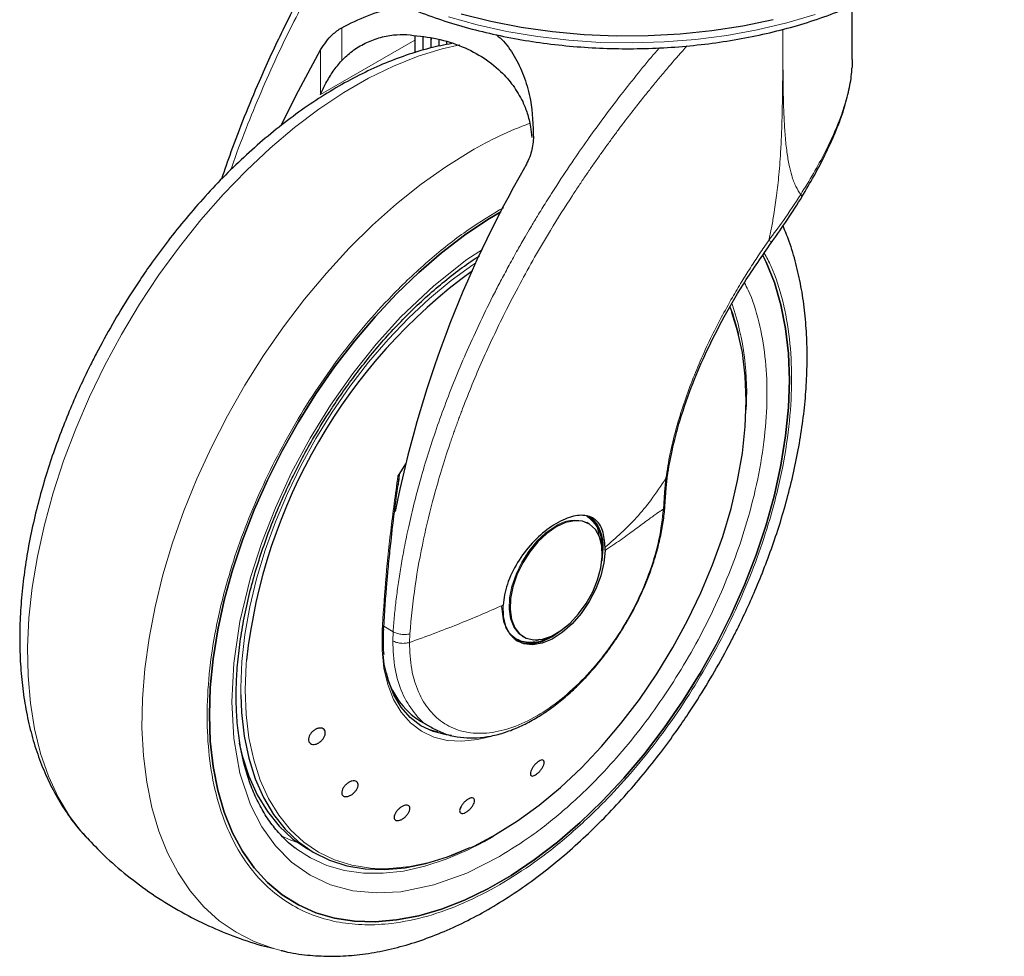
# Model space of a CAD drawing. Units: millimetres. Extents: x 0 to 210, y 0 to 297.
# Drawn here: x 185 to 194, y 102 to 110 of the extents above; entities that cross this region are included whole.
import ezdxf

# ---------------------------------------------------------------- set-up
doc = ezdxf.new("R2010")
doc.units = ezdxf.units.MM

msp = doc.modelspace()

# ---------------------------------------------------------------- linework, layer by layer
at = {"color": 7, "linetype": 'Continuous', "lineweight": 25}
for p, q in [((192.43645, 109.89046), (192.43645, 110.36372)), ((188.59604, 110.06154), (188.59604, 109.95118)), ((188.66812, 109.97285), (188.66901, 110.09116)), ((188.73978, 109.99319), (188.74112, 110.08186)), ((188.74059, 110.04677), (188.74223, 110.08171)), ((188.80808, 110.06574), (188.80808, 110.00794)), ((188.87727, 110.02288), (188.87751, 110.04555)), ((188.51514, 106.34164), (188.44758, 106.23543)), ((188.4497, 106.15918), (188.46155, 106.24685)), ((190.80253, 106.12792), (190.81483, 106.24541)), ((190.79157, 105.97016), (190.80264, 106.1297)), ((190.11531, 105.82191), (190.1069, 105.8265)), ((190.12382, 105.817), (190.11531, 105.82191)), ((190.26631, 105.58064), (190.26654, 105.60982)), ((189.46822, 104.80987), (189.48237, 104.8017)), ((189.48048, 104.7969), (189.52452, 104.78147)), ((189.54203, 104.82884), (189.55054, 104.82393)), ((188.64657, 104.08334), (188.7548, 104.02087)), ((189.24441, 103.94695), (189.21092, 103.93763)), ((189.00064, 103.33229), (188.99236, 103.30703)), ((185.71322, 103.06253), (185.71917, 103.05613)), ((189.25054, 103.05392), (189.28414, 103.07255)), ((187.65402, 102.96281), (187.71686, 102.92654))]:
    msp.add_line(p, q, dxfattribs=at)
at = {"color": 8, "linetype": 'Continuous', "lineweight": 18}
for p, q in [((187.95433, 110.17074), (187.95433, 109.88159)), ((187.76849, 109.5838), (188.59604, 110.06154)), ((188.87518, 110.04623), (188.875, 110.02239)), ((187.76849, 109.97548), (187.76849, 109.5838)), ((189.33841, 108.57075), (189.37669, 108.59015)), ((190.79989, 106.21619), (190.78776, 106.09455)), ((190.78776, 106.09456), (190.7786, 105.94602)), ((188.4055, 104.86924), (188.32427, 104.91613)), ((188.4055, 104.86924), (188.40235, 104.78883)), ((188.54861, 104.77443), (188.55183, 104.84883)), ((189.39026, 103.13834), (189.25901, 103.0577))]:
    msp.add_line(p, q, dxfattribs=at)
at = {"color": 8, "linetype": 'Continuous', "lineweight": 18, "flags": 128}
for points in [[(188.89082, 110.26606), (189.14277, 110.19575), (189.40403, 110.13786), (189.67276, 110.09279), (189.94708, 110.06086), (190.22507, 110.04229), (190.50477, 110.03721), (190.78423, 110.04567), (191.06148, 110.06759), (191.33459, 110.10283), (191.60162, 110.15114), (191.86072, 110.21218), (192.11006, 110.28553)], [(188.99236, 110.02185), (188.83747, 109.98639), (188.62466, 109.92033), (188.40874, 109.83372), (188.19095, 109.72707), (187.97254, 109.60098), (187.75475, 109.45618), (187.53883, 109.29349), (187.32603, 109.11386), (187.11755, 108.91829), (186.91459, 108.70793), (186.71832, 108.48396), (186.52986, 108.24768), (186.35029, 108.00044), (186.18064, 107.74365), (186.02187, 107.47879), (185.87491, 107.20737), (185.74058, 106.93094), (185.61967, 106.6511), (185.51285, 106.36943), (185.42076, 106.08757), (185.3439, 105.80711), (185.28273, 105.52967), (185.23758, 105.25684), (185.20873, 104.99018), (185.19634, 104.73121), (185.20047, 104.48143), (185.22111, 104.24225), (185.25813, 104.01506), (185.31133, 103.80114), (185.38039, 103.60174), (185.46493, 103.41798), (185.56446, 103.25092), (185.6784, 103.10153), (185.71322, 103.06253)], [(187.42321, 102.07022), (187.35513, 102.0881), (187.18547, 102.14901), (187.02671, 102.23057), (186.87974, 102.33231), (186.74542, 102.45364), (186.6245, 102.59388), (186.51769, 102.75222), (186.42559, 102.92775), (186.34874, 103.11947), (186.28756, 103.32628), (186.24242, 103.54699), (186.21357, 103.78035), (186.20118, 104.025), (186.20531, 104.27956), (186.22595, 104.54256), (186.26297, 104.81251), (186.31616, 105.08784), (186.38523, 105.36698), (186.46977, 105.64835), (186.56929, 105.93031), (186.68324, 106.21127), (186.81095, 106.4896), (186.9517, 106.76372), (187.10467, 107.03206), (187.269, 107.29307), (187.44373, 107.54526), (187.62788, 107.7872), (187.82039, 108.01749), (188.02014, 108.23481), (188.22601, 108.43792), (188.4368, 108.62565), (188.65131, 108.79694), (188.86832, 108.95079), (189.08658, 109.08634)], [(189.18938, 108.22457), (189.05265, 108.136), (188.7625, 107.90587), (188.47371, 107.63145), (188.25781, 107.39328), (188.05294, 107.13683), (187.85724, 106.85892), (187.67732, 106.56764), (187.51504, 106.26621), (187.3722, 105.95774), (187.25255, 105.65212), (187.15421, 105.34602), (187.06095, 104.95872), (187.00671, 104.59235), (186.98928, 104.25227), (187.00671, 103.93235), (187.06094, 103.6286), (187.15421, 103.34896), (187.25253, 103.15641), (187.3722, 102.98892), (187.51503, 102.84538), (187.67732, 102.73131), (187.85722, 102.64777), (188.05294, 102.5958), (188.25779, 102.57589), (188.47371, 102.58699), (188.76248, 102.64599), (189.05264, 102.75086), (189.33841, 102.89571), (189.33841, 102.89571)], [(189.13253, 108.10562), (189.10677, 108.08854), (188.91495, 107.95032), (188.72594, 107.79453), (188.54117, 107.62234), (188.36205, 107.43506), (188.18994, 107.23412), (188.02616, 107.02105), (187.87194, 106.79747), (187.72846, 106.56508), (187.59682, 106.32566), (187.47802, 106.08101), (187.37295, 105.83302), (187.28242, 105.58355), (187.20713, 105.33451), (187.14763, 105.08781), (187.10439, 104.8453), (187.07773, 104.60884), (187.06786, 104.38024), (187.06817, 104.31467)], [(191.37951, 107.6697), (191.37235, 107.68864), (191.36229, 107.7141)], [(189.82867, 105.79353), (189.74706, 105.73683), (189.6688, 105.66329), (189.59707, 105.57592), (189.53483, 105.47829), (189.48462, 105.3744), (189.4485, 105.2685), (189.42794, 105.16493), (189.42378, 105.06793), (189.43621, 104.98147), (189.46469, 104.90909), (189.50808, 104.85375), (189.54203, 104.82884)], [(189.21092, 103.93763), (189.14598, 103.92293), (189.00991, 103.90756), (188.88132, 103.91477), (188.76204, 103.94446), (188.65378, 103.9962), (188.55806, 104.06927), (188.47626, 104.16261), (188.40954, 104.27491), (188.35884, 104.40456), (188.32489, 104.54972), (188.30817, 104.70832), (188.30892, 104.87811)], [(188.30892, 104.87811), (188.31427, 104.8805), (188.31846, 104.8835), (188.3213, 104.88696), (188.32265, 104.89073), (188.32275, 104.89242)], [(187.11792, 104.61892), (187.11519, 104.58383), (187.10682, 104.35767), (187.11519, 104.14118), (187.14023, 103.936), (187.18175, 103.74368), (187.23944, 103.56571), (187.31286, 103.40342), (187.40144, 103.25805), (187.50452, 103.13072), (187.62131, 103.02238), (187.75092, 102.93387), (187.89236, 102.86586), (188.04456, 102.81886), (188.20636, 102.79323), (188.37653, 102.78917), (188.55377, 102.80672), (188.73673, 102.84572), (188.92403, 102.9059), (189.11423, 102.98678), (189.30589, 103.08776)], [(187.41805, 103.08085), (187.50857, 103.04045), (187.5657, 103.0199)], [(189.24637, 103.05041), (189.06511, 102.95475), (188.87261, 102.87181), (188.68291, 102.8095), (188.49743, 102.76828), (188.31754, 102.74846), (188.14457, 102.75018), (187.97981, 102.77342), (187.82446, 102.81803), (187.67969, 102.88366), (187.56118, 102.95894)]]:
    msp.add_lwpolyline(points, dxfattribs=at)
at = {"color": 7, "linetype": 'Continuous', "lineweight": 25, "flags": 128}
for points in [[(189.0045, 110.29269), (189.26328, 110.22805), (189.53051, 110.17613), (189.80434, 110.1373), (190.08283, 110.11184), (190.36403, 110.09992), (190.64598, 110.10162), (190.92669, 110.11694), (191.2042, 110.14577), (191.47655, 110.18789), (191.74185, 110.24303)], [(188.59737, 110.10159), (188.59724, 110.09963), (188.59604, 110.06154)], [(187.42298, 109.31433), (187.57376, 109.61656), (187.76849, 109.97548)], [(186.79283, 104.13887), (186.80108, 104.38017), (186.82579, 104.62943), (186.8668, 104.88505), (186.92383, 105.14535), (186.99653, 105.40866), (187.08441, 105.67327), (187.18691, 105.93745), (187.30336, 106.1995), (187.43301, 106.45772), (187.57502, 106.71043), (187.72847, 106.95599), (187.89235, 107.19281), (188.06562, 107.41936), (188.24714, 107.63416), (188.43573, 107.83582), (188.63018, 108.02304), (188.82923, 108.1946), (189.03157, 108.34938), (189.23591, 108.48639), (189.35101, 108.55518)], [(189.35101, 108.55518), (189.23591, 108.48639), (189.03157, 108.34938), (188.82923, 108.1946), (188.63018, 108.02304), (188.43573, 107.83582), (188.24714, 107.63416), (188.06562, 107.41936), (187.89235, 107.19281), (187.72847, 106.95599), (187.57502, 106.71043), (187.43301, 106.45772), (187.30336, 106.1995), (187.18691, 105.93745), (187.08441, 105.67327), (186.99653, 105.40866), (186.92383, 105.14535), (186.8668, 104.88505), (186.82579, 104.62943), (186.80108, 104.38017), (186.79283, 104.13887)], [(191.65107, 108.17187), (191.6803, 108.11255), (191.75299, 107.93317), (191.81003, 107.73871), (191.85103, 107.53044), (191.87574, 107.3097), (191.884, 107.07793), (191.87574, 106.83663), (191.85103, 106.58737), (191.81003, 106.33175), (191.75299, 106.07145), (191.6803, 105.80814), (191.59241, 105.54353), (191.48991, 105.27935), (191.37346, 105.0173), (191.24381, 104.75908), (191.1018, 104.50637), (190.94835, 104.26081), (190.78447, 104.02399), (190.6112, 103.79745), (190.42968, 103.58264), (190.24109, 103.38098), (190.04664, 103.19376), (189.84759, 103.0222), (189.64525, 102.86742), (189.44091, 102.73041), (189.23591, 102.61206), (189.03157, 102.51315), (188.82923, 102.43431), (188.63018, 102.37606), (188.43573, 102.33877), (188.24714, 102.32269), (188.06562, 102.32791), (187.89235, 102.35441), (187.72847, 102.40201), (187.57502, 102.47041), (187.43301, 102.55916), (187.30336, 102.66768), (187.18691, 102.79528), (187.08441, 102.94112), (186.99653, 103.10425), (186.92383, 103.28363), (186.8668, 103.47809), (186.82579, 103.68636), (186.80108, 103.9071), (186.79283, 104.13887)], [(186.79283, 104.13887), (186.80108, 103.9071), (186.82579, 103.68636), (186.8668, 103.47809), (186.92383, 103.28363), (186.99653, 103.10425), (187.08441, 102.94112), (187.18691, 102.79528), (187.30336, 102.66768), (187.43301, 102.55916), (187.57502, 102.47041), (187.72847, 102.40201), (187.89235, 102.35441), (188.06562, 102.32791), (188.24714, 102.32269), (188.43573, 102.33877), (188.63018, 102.37606), (188.82923, 102.43431), (189.03157, 102.51315), (189.23591, 102.61206), (189.44091, 102.73041), (189.64525, 102.86742), (189.84759, 103.0222), (190.04664, 103.19376), (190.24109, 103.38098), (190.42968, 103.58264), (190.6112, 103.79745), (190.78447, 104.02399), (190.94835, 104.26081), (191.1018, 104.50637), (191.24381, 104.75908), (191.37346, 105.0173), (191.48991, 105.27935), (191.59241, 105.54353), (191.6803, 105.80814), (191.75299, 106.07145), (191.81003, 106.33175), (191.85103, 106.58737), (191.87574, 106.83663), (191.884, 107.07793), (191.87574, 107.3097), (191.85103, 107.53044), (191.81003, 107.73871), (191.75299, 107.93317), (191.6803, 108.11255), (191.65109, 108.17183)], [(189.30589, 103.08776), (189.49756, 103.20807), (189.68776, 103.34679), (189.87506, 103.50286), (190.05802, 103.6751), (190.23526, 103.8622), (190.40543, 104.06273), (190.56723, 104.27516), (190.71943, 104.49789), (190.86087, 104.72921), (190.99048, 104.96736), (191.10727, 105.21054), (191.21035, 105.45688), (191.29893, 105.70453), (191.37235, 105.95158), (191.43003, 106.19616), (191.47156, 106.43642), (191.4966, 106.67051), (191.50497, 106.89667), (191.4966, 107.11316), (191.47156, 107.31835), (191.43003, 107.51066), (191.37951, 107.6697)], [(189.83718, 105.78862), (189.75557, 105.73192), (189.6773, 105.65838), (189.60558, 105.57101), (189.54334, 105.47338), (189.49313, 105.36949), (189.45701, 105.26359), (189.43645, 105.16002), (189.43229, 105.06302), (189.44471, 104.97656), (189.4732, 104.90418), (189.51659, 104.84884), (189.57311, 104.81281), (189.64043, 104.79756), (189.71581, 104.80373), (189.79616, 104.83104), (189.87819, 104.8784), (189.95854, 104.94385), (190.03392, 105.02472), (190.10125, 105.1177), (190.15777, 105.21898), (190.20116, 105.32442), (190.22965, 105.42969), (190.24207, 105.53049), (190.23791, 105.6227), (190.21735, 105.70253), (190.18123, 105.76672), (190.13102, 105.81264), (190.06878, 105.83841), (189.99705, 105.84297), (189.91879, 105.82615), (189.83718, 105.78862)], [(190.26631, 105.58064), (190.25593, 105.47267), (190.22831, 105.35912), (190.18453, 105.24447), (190.12633, 105.13325), (190.05599, 105.02982), (189.97629, 104.93828), (189.89037, 104.86224), (189.80162, 104.80468), (189.71353, 104.76788), (189.62959, 104.75329), (189.5531, 104.76148), (189.48707, 104.79213), (189.43411, 104.84404), (189.3963, 104.91516), (189.37514, 105.00268), (189.37147, 105.10315)], [(190.23907, 105.49093), (190.23962, 105.49438), (190.24822, 105.60024)], [(189.49296, 104.78819), (189.55158, 104.76809), (189.62901, 104.76499), (189.71302, 104.78406), (189.80039, 104.82456), (189.88776, 104.88494), (189.89054, 104.88719)], [(188.91875, 103.95815), (188.87263, 103.96338), (188.75601, 103.9924), (188.65016, 104.043), (188.55658, 104.11443), (188.4766, 104.2057), (188.41136, 104.31549), (188.36179, 104.44226), (188.32859, 104.58418), (188.31752, 104.66777)], [(187.06817, 104.31467), (187.07485, 104.16122), (187.09865, 103.95346), (187.13908, 103.75853), (187.19582, 103.57792), (187.26846, 103.41301), (187.35642, 103.26505), (187.45906, 103.13517), (187.57558, 103.02435), (187.70509, 102.93343), (187.84662, 102.86312), (187.99908, 102.81394), (188.16132, 102.78628), (188.3321, 102.78033), (188.51011, 102.79614), (188.69401, 102.8336), (188.8824, 102.89242), (189.07384, 102.97216), (189.07943, 102.97478)], [(188.64641, 104.04531), (188.72331, 104.01128), (188.79642, 103.99027)], [(187.05396, 103.89056), (187.08045, 103.77879), (187.13858, 103.59947), (187.21254, 103.43596), (187.30179, 103.28951), (187.40565, 103.16121), (187.52331, 103.05206), (187.65389, 102.96289), (187.65402, 102.96281)]]:
    msp.add_lwpolyline(points, dxfattribs=at)
at = {"color": 8, "linetype": 'Continuous', "lineweight": 18}
for centre, radius, start, end in [((190.74892, 106.24057), 3.29572, 110.27864, 120.291137), ((189.11702, 106.97304), 2.39269, 355.822136, 18.810363), ((189.99774, 105.55716), 0.29061, 67.939291, 125.575892)]:
    msp.add_arc(centre, radius, start, end, dxfattribs=at)
at = {"color": 7, "linetype": 'Continuous', "lineweight": 25}
for centre, radius, start, end in [((198.12967, 103.99543), 9.89467, 150.009339, 168.76649), ((191.99832, 104.072), 4.91095, 126.143637, 173.605802), ((189.6681, 107.06717), 1.81747, 12.971451, 20.992954), ((189.94477, 105.64242), 0.29472, 355.321072, 56.139873), ((189.91753, 105.62897), 0.33194, 355.034282, 47.108561), ((189.61553, 105.06316), 0.29024, 235.176626, 304.491623), ((189.01218, 104.664), 0.68618, 193.020037, 237.803229)]:
    msp.add_arc(centre, radius, start, end, dxfattribs=at)
for points, knots in [([(187.15993, 111.69806), (187.16026, 111.6961), (187.16932, 111.6414), (187.20635, 111.53571), (187.27223, 111.38237), (187.36072, 111.23301), (187.46836, 111.0882), (187.59544, 110.94894), (187.74095, 110.81618), (187.90398, 110.69087), (188.03897, 110.6028), (188.15145, 110.53651), (188.26742, 110.47235), (188.44061, 110.38773), (188.65876, 110.2975), (188.88817, 110.21795), (189.12738, 110.1495), (189.37489, 110.09252), (189.62916, 110.04732), (189.88862, 110.01415), (190.15165, 109.99318), (190.41664, 109.98453), (190.68195, 109.98823), (190.94594, 110.00428), (191.20698, 110.03258), (191.46347, 110.07297), (191.71381, 110.12525), (191.95648, 110.18912), (192.18998, 110.26426), (192.41285, 110.35027), (192.6237, 110.44671), (192.8212, 110.55308), (193.00405, 110.66885), (193.17101, 110.79339), (193.32089, 110.926), (193.4525, 111.06587), (193.565, 111.21204), (193.65683, 111.36351), (193.72774, 111.5146), (193.75715, 111.61656), (193.77117, 111.66519)], [0, 0, 0, 0, 0.0010038, 0.0280831, 0.0553023, 0.0827181, 0.1103454, 0.1381636, 0.1661302, 0.1941972, 0.2223214, 0.229584, 0.2444594, 0.2726091, 0.3007458, 0.3288646, 0.3569635, 0.3850435, 0.4131068, 0.4411568, 0.4691972, 0.4972319, 0.5252653, 0.553301, 0.5813423, 0.6093936, 0.6374591, 0.665543, 0.6936492, 0.7217807, 0.7499397, 0.778126, 0.8063359, 0.8345598, 0.8627724, 0.8909412, 0.9190212, 0.9469594, 0.9747042, 1, 1, 1, 1]), ([(187.78169, 110.78836), (187.73462, 110.70795), (187.60761, 110.49094), (187.42318, 110.12657), (187.24366, 109.7388), (187.0989, 109.39042), (186.98822, 109.10353), (186.92593, 108.9203), (186.8987, 108.84019)], [0, 0, 0, 0, 0.1310211, 0.3535631, 0.5693912, 0.7268762, 0.8805945, 1, 1, 1, 1]), ([(187.95433, 110.17074), (188.02926, 110.20798), (188.17906, 110.28241), (188.3762, 110.34256), (188.49299, 110.35032), (188.53112, 110.35286)], [0, 0, 0, 0, 0.4026465, 0.8049507, 1, 1, 1, 1]), ([(187.76849, 109.97548), (187.80051, 110.02434), (187.85185, 110.1027), (187.9263, 110.15214), (187.95433, 110.17074)], [0, 0, 0, 0, 0.6235898, 1, 1, 1, 1]), ([(187.95433, 109.88159), (187.98443, 109.91074), (188.04556, 109.96995), (188.15775, 110.03622), (188.27977, 110.08423), (188.40333, 110.11086), (188.48647, 110.1101), (188.52509, 110.10974)], [0, 0, 0, 0, 0.2023184, 0.4108982, 0.6129475, 0.8202259, 1, 1, 1, 1]), ([(188.52509, 110.10974), (188.60516, 110.10184), (188.76754, 110.08582), (188.9887, 110.0198), (189.18797, 109.92162), (189.34394, 109.79982), (189.46425, 109.6647), (189.5168, 109.56981), (189.54332, 109.52193)], [0, 0, 0, 0, 0.1748927, 0.3546696, 0.5296286, 0.7098898, 0.8535985, 1, 1, 1, 1]), ([(189.31281, 110.10904), (189.33388, 110.09033), (189.40024, 110.03141), (189.48491, 109.90337), (189.56396, 109.7302), (189.62675, 109.49812), (189.63365, 109.31327), (189.63792, 109.19883)], [0, 0, 0, 0, 0.0901971, 0.2840938, 0.4814929, 0.6789914, 1, 1, 1, 1]), ([(188.92214, 110.03257), (188.85663, 110.01959), (188.72291, 109.99308), (188.51975, 109.93084), (188.31361, 109.85199), (188.10771, 109.75607), (187.90316, 109.64435), (187.70094, 109.51755), (187.50196, 109.37662), (187.30707, 109.22252), (187.11715, 109.0563), (186.93317, 108.87924), (186.75635, 108.69303), (186.58852, 108.50035), (186.43365, 108.30716), (186.29972, 108.12662), (186.18736, 107.9643), (186.06898, 107.78395), (185.99081, 107.6522), (185.94164, 107.56932)], [0, 0, 0, 0, 0.0599179, 0.1223054, 0.1849704, 0.247751, 0.3105177, 0.3731446, 0.4355688, 0.4977356, 0.5595812, 0.6210094, 0.6818461, 0.7417287, 0.7997732, 0.8531633, 0.8960052, 0.9345751, 1, 1, 1, 1]), ([(187.76849, 109.5838), (187.76866, 109.5842), (187.78302, 109.61869), (187.81705, 109.68962), (187.87858, 109.79149), (187.92888, 109.85132), (187.95433, 109.88159)], [0, 0, 0, 0, 0.0035849, 0.3062638, 0.6489955, 1, 1, 1, 1]), ([(192.43442, 109.89045), (192.4354, 109.8752), (192.43693, 109.85126), (192.43366, 109.82578), (192.43247, 109.81653)], [0, 0, 0, 0, 0.6368281, 1, 1, 1, 1]), ([(191.99468, 108.68749), (192.03078, 108.74863), (192.10732, 108.87826), (192.20937, 109.07373), (192.29779, 109.26902), (192.36513, 109.45279), (192.40895, 109.62323), (192.43069, 109.74347), (192.43205, 109.80515), (192.43229, 109.81625)], [0, 0, 0, 0, 0.1575718, 0.3341159, 0.5036625, 0.6659694, 0.8207553, 0.9677418, 1, 1, 1, 1]), ([(189.54332, 109.52193), (189.55733, 109.48895), (189.58576, 109.42197), (189.61145, 109.31371), (189.62041, 109.23799), (189.62416, 109.20632)], [0, 0, 0, 0, 0.3608246, 0.7327187, 1, 1, 1, 1]), ([(189.63792, 109.19883), (189.63327, 109.15536), (189.62379, 109.06683), (189.5814, 108.98368), (189.55983, 108.94136)], [0, 0, 0, 0, 0.4910268, 1, 1, 1, 1]), ([(191.72962, 108.28984), (191.77623, 108.35497), (191.8698, 108.48573), (191.95426, 108.62159), (191.99665, 108.68977)], [0, 0, 0, 0, 0.4981452, 1, 1, 1, 1]), ([(187.42265, 102.07187), (187.43281, 102.06897), (187.50782, 102.04761), (187.64889, 102.02941), (187.84466, 102.01707), (188.0402, 102.02505), (188.24006, 102.05076), (188.44327, 102.09476), (188.64856, 102.15656), (188.85472, 102.23571), (189.06062, 102.33154), (189.26517, 102.44329), (189.46739, 102.57008), (189.66637, 102.71101), (189.86126, 102.86512), (190.05118, 103.03134), (190.23515, 103.20839), (190.41197, 103.39461), (190.5798, 103.58728), (190.73468, 103.78047), (190.86858, 103.96103), (190.98103, 104.1233), (191.09909, 104.30384), (191.23021, 104.52015), (191.34397, 104.7277), (191.43769, 104.91214), (191.51382, 105.07135), (191.59825, 105.26293), (191.67964, 105.46547), (191.75658, 105.67848), (191.82682, 105.8985), (191.88885, 106.12323), (191.9415, 106.35072), (191.98385, 106.5793), (192.01518, 106.80753), (192.03488, 107.03409), (192.04245, 107.2578), (192.03746, 107.47755), (192.01951, 107.69221), (191.98843, 107.90082), (191.94338, 108.10186), (191.89111, 108.27977), (191.84746, 108.38599), (191.82874, 108.43154)], [0, 0, 0, 0, 0.00444299, 0.03278321, 0.05883671, 0.08525132, 0.11200003, 0.13902524, 0.16625076, 0.19359734, 0.22099442, 0.2483854, 0.27571536, 0.30295689, 0.33008608, 0.35707509, 0.38388196, 0.41043068, 0.43656309, 0.4618933, 0.48519241, 0.50388834, 0.52072, 0.54927101, 0.57881355, 0.5908209, 0.61072634, 0.63136006, 0.65345807, 0.67647581, 0.70019665, 0.72444966, 0.74911623, 0.77411094, 0.79937136, 0.82485073, 0.85051257, 0.87632646, 0.90226261, 0.92828187, 0.95434867, 0.98042388, 1, 1, 1, 1]), ([(190.81341, 106.23566), (190.82568, 106.30857), (190.85245, 106.46764), (190.92523, 106.74094), (191.02712, 107.03401), (191.15819, 107.33757), (191.31335, 107.64124), (191.50592, 107.96903), (191.66014, 108.18985), (191.74007, 108.30429)], [0, 0, 0, 0, 0.1146121, 0.2500515, 0.4063023, 0.5371402, 0.679696, 0.8339909, 1, 1, 1, 1]), ([(187.56182, 102.95986), (187.55685, 102.96305), (187.5104, 102.99282), (187.43687, 103.06352), (187.34217, 103.17144), (187.26263, 103.29102), (187.19407, 103.4232), (187.13695, 103.56789), (187.09141, 103.72429), (187.0577, 103.8917), (187.03606, 104.06923), (187.02668, 104.2559), (187.02967, 104.45059), (187.04506, 104.65207), (187.07276, 104.85901), (187.11254, 105.0699), (187.16396, 105.28299), (187.22628, 105.49605), (187.29804, 105.70558), (187.37691, 105.90725), (187.45388, 106.08307), (187.52757, 106.23748), (187.60526, 106.38939), (187.70698, 106.57336), (187.80795, 106.73903), (187.90877, 106.89265), (187.99758, 107.02068), (188.10755, 107.16855), (188.22703, 107.31793), (188.35605, 107.46728), (188.4927, 107.61316), (188.63558, 107.75318), (188.78339, 107.88568), (188.93493, 108.00833), (189.06273, 108.10344), (189.13981, 108.15276), (189.1653, 108.16907)], [0, 0, 0, 0, 0.0046501, 0.043473, 0.0782427, 0.1125574, 0.1465, 0.180175, 0.2136736, 0.2470641, 0.2803924, 0.3136814, 0.3469393, 0.3801652, 0.413342, 0.4464336, 0.4793738, 0.5120381, 0.5441673, 0.5751117, 0.6043114, 0.625105, 0.6468369, 0.6755768, 0.7126761, 0.7276218, 0.7523978, 0.7780344, 0.8054404, 0.8339287, 0.8632183, 0.8930855, 0.923372, 0.9539631, 0.9847759, 1, 1, 1, 1]), ([(185.94164, 107.56932), (185.89282, 107.48235), (185.82417, 107.36004), (185.73069, 107.17547), (185.65449, 107.01629), (185.57008, 106.82471), (185.48869, 106.62217), (185.41175, 106.40916), (185.34151, 106.18914), (185.27948, 105.96441), (185.22683, 105.73692), (185.18447, 105.50833), (185.15315, 105.28011), (185.13345, 105.05354), (185.12588, 104.82983), (185.13087, 104.61009), (185.1488, 104.39541), (185.17998, 104.18687), (185.22466, 103.98557), (185.283, 103.79257), (185.35516, 103.60902), (185.44088, 103.43573), (185.54103, 103.27478), (185.63185, 103.15079), (185.69398, 103.08606), (185.71343, 103.06579)], [0, 0, 0, 0, 0.0540375, 0.0760007, 0.1124106, 0.1501526, 0.190573, 0.2326757, 0.2760645, 0.3204267, 0.3655454, 0.4112642, 0.4574691, 0.5040745, 0.5510137, 0.598231, 0.6456719, 0.6932648, 0.7409447, 0.78864, 0.8362795, 0.8838055, 0.9311915, 0.9784612, 1, 1, 1, 1]), ([(188.44758, 106.23543), (188.44835, 106.23661), (188.4494, 106.23825), (188.45103, 106.23995), (188.45209, 106.24069), (188.45302, 106.24089), (188.45386, 106.24065), (188.455, 106.23939), (188.4566, 106.2331), (188.45586, 106.20647), (188.45187, 106.18), (188.44875, 106.15934)], [0, 0, 0, 0, 0.0390711, 0.0539854, 0.0690465, 0.080249, 0.0914197, 0.1101558, 0.1581906, 0.3426817, 1, 1, 1, 1]), ([(188.41708, 105.91799), (188.41708, 105.91799), (188.42638, 105.9969), (188.43804, 106.07804), (188.4497, 106.15918)], [0, 0, 0, 0, 0.00002703, 1, 1, 1, 1]), ([(190.46064, 104.96055), (190.49141, 105.01623), (190.53467, 105.09449), (190.59044, 105.21326), (190.63415, 105.31541), (190.67952, 105.43777), (190.71948, 105.56584), (190.75296, 105.69877), (190.77691, 105.83304), (190.78974, 105.92493), (190.79145, 105.97031), (190.79153, 105.97224)], [0, 0, 0, 0, 0.1695505, 0.2383088, 0.3520427, 0.4694714, 0.5947586, 0.7247136, 0.8580931, 0.9939448, 1, 1, 1, 1]), ([(188.32271, 104.89123), (188.32673, 104.95923), (188.33398, 105.08195), (188.34707, 105.25049), (188.35856, 105.38203), (188.37127, 105.515), (188.38925, 105.68861), (188.40677, 105.83297), (188.41708, 105.91799)], [0, 0, 0, 0, 0.2074488, 0.3744343, 0.500951, 0.5934763, 0.7606003, 1, 1, 1, 1]), ([(190.26654, 105.60982), (190.26236, 105.66205), (190.254, 105.76649), (190.18522, 105.86216), (190.07801, 105.90091), (189.9589, 105.87963), (189.83046, 105.82027), (189.69711, 105.72469), (189.55266, 105.56818), (189.44024, 105.38403), (189.38367, 105.22261), (189.37448, 105.1326), (189.37147, 105.10315)], [0, 0, 0, 0, 0.11071604, 0.22139659, 0.33270997, 0.4433954, 0.50306026, 0.61350126, 0.72391692, 0.83490159, 0.94598473, 1, 1, 1, 1]), ([(188.74527, 104.02658), (188.77907, 104.00906), (188.84912, 103.97276), (188.96381, 103.94386), (189.08336, 103.93297), (189.20419, 103.94041), (189.32839, 103.96511), (189.45437, 104.0066), (189.58055, 104.06392), (189.70545, 104.13593), (189.82762, 104.22126), (189.94549, 104.31817), (190.05694, 104.424), (190.16009, 104.5356), (190.2465, 104.64097), (190.31948, 104.73942), (190.38942, 104.84144), (190.43465, 104.91709), (190.46064, 104.96055)], [0, 0, 0, 0, 0.066946, 0.1387477, 0.2045171, 0.271058, 0.3381118, 0.4053416, 0.4724614, 0.5392333, 0.6054639, 0.6709181, 0.735082, 0.7966398, 0.8552974, 0.8973571, 0.9410356, 1, 1, 1, 1]), ([(188.32036, 104.80862), (188.32033, 104.80956), (188.31929, 104.8361), (188.3218, 104.86476), (188.32423, 104.89242)], [0, 0, 0, 0, 0.0352436, 1, 1, 1, 1]), ([(188.32607, 104.66978), (188.32584, 104.67146), (188.3199, 104.71483), (188.32014, 104.76265), (188.32036, 104.80862)], [0, 0, 0, 0, 0.03874, 1, 1, 1, 1]), ([(187.80777, 103.99697), (187.80911, 103.99015), (187.81178, 103.97652), (187.8052, 103.9519), (187.79148, 103.92762), (187.77145, 103.90596), (187.74756, 103.88949), (187.72246, 103.88002), (187.69897, 103.87863), (187.67975, 103.88546), (187.66989, 103.89653), (187.66404, 103.91044), (187.66225, 103.92709), (187.66838, 103.9514), (187.68223, 103.97576), (187.70223, 103.99739), (187.72613, 104.01387), (187.75123, 104.02334), (187.77472, 104.02475), (187.79387, 104.01788), (187.80391, 104.00693), (187.80702, 103.99889), (187.80777, 103.99697)], [0, 0, 0, 0, 0.0536982, 0.1073965, 0.1610935, 0.2147771, 0.2684488, 0.3221155, 0.3757857, 0.4294661, 0.4831588, 0.5, 0.5536977, 0.6073957, 0.6610925, 0.7147774, 0.7684508, 0.8221178, 0.8757867, 0.9294654, 0.9831577, 1, 1, 1, 1]), ([(189.67742, 103.7272), (189.68415, 103.73163), (189.69761, 103.74047), (189.71462, 103.74444), (189.72678, 103.74074), (189.73264, 103.72924), (189.73157, 103.71139), (189.72368, 103.68917), (189.70987, 103.66507), (189.6917, 103.64183), (189.67585, 103.62655), (189.66012, 103.61424), (189.64463, 103.60498), (189.6276, 103.60067), (189.61546, 103.60445), (189.6096, 103.61592), (189.61067, 103.63378), (189.61856, 103.656), (189.63236, 103.68012), (189.65052, 103.70332), (189.66638, 103.71873), (189.67529, 103.72557), (189.67742, 103.7272)], [0, 0, 0, 0, 0.0536982, 0.1073965, 0.1610935, 0.2147771, 0.2684488, 0.3221155, 0.3757857, 0.4294661, 0.4831588, 0.5, 0.5536977, 0.6073957, 0.6610925, 0.7147774, 0.7684508, 0.8221178, 0.8757867, 0.9294654, 0.9831577, 1, 1, 1, 1]), ([(187.96484, 103.42975), (187.96129, 103.43422), (187.95419, 103.44318), (187.95351, 103.46378), (187.96052, 103.48689), (187.97506, 103.51053), (187.99531, 103.53187), (188.01904, 103.54854), (188.04357, 103.55867), (188.06612, 103.56112), (188.08006, 103.55682), (188.09062, 103.54889), (188.09772, 103.53738), (188.0988, 103.51718), (188.09169, 103.49395), (188.07719, 103.47034), (188.05693, 103.44899), (188.0332, 103.43232), (188.00865, 103.42219), (187.98614, 103.4198), (187.97205, 103.42394), (187.96623, 103.42863), (187.96484, 103.42975)], [0, 0, 0, 0, 0.0536977, 0.1073957, 0.1610925, 0.2147774, 0.2684508, 0.3221178, 0.3757867, 0.4294654, 0.4831577, 0.5, 0.5536982, 0.6073965, 0.6610935, 0.7147771, 0.7684489, 0.8221155, 0.8757857, 0.9294661, 0.9831588, 1, 1, 1, 1]), ([(189.0822, 103.40759), (189.08862, 103.40909), (189.10146, 103.4121), (189.1147, 103.4067), (189.12146, 103.39454), (189.12071, 103.3763), (189.1126, 103.35423), (189.09803, 103.33077), (189.07864, 103.30857), (189.05664, 103.29013), (189.03951, 103.2804), (189.02369, 103.27437), (189.0093, 103.27211), (188.99591, 103.27707), (188.98919, 103.28934), (188.98994, 103.30754), (188.99806, 103.32962), (189.01262, 103.35308), (189.03201, 103.37531), (189.05398, 103.3937), (189.07117, 103.40359), (189.08007, 103.40682), (189.0822, 103.40759)], [0, 0, 0, 0, 0.0536982, 0.1073965, 0.1610935, 0.2147771, 0.2684488, 0.3221155, 0.3757857, 0.4294661, 0.4831588, 0.5, 0.5536977, 0.6073957, 0.6610925, 0.7147774, 0.7684508, 0.8221178, 0.8757867, 0.9294654, 0.9831577, 1, 1, 1, 1]), ([(188.52998, 103.34644), (188.5353, 103.34485), (188.54593, 103.34167), (188.5535, 103.32775), (188.55361, 103.30884), (188.54577, 103.28638), (188.531, 103.2631), (188.51093, 103.24156), (188.48782, 103.22422), (188.46429, 103.213), (188.44782, 103.21007), (188.4338, 103.21108), (188.42233, 103.21602), (188.41447, 103.2295), (188.41445, 103.24852), (188.42227, 103.27094), (188.43705, 103.29423), (188.45712, 103.31576), (188.48023, 103.33313), (188.50371, 103.3443), (188.52028, 103.3474), (188.52811, 103.34662), (188.52998, 103.34644)], [0, 0, 0, 0, 0.0536982, 0.1073965, 0.1610935, 0.2147771, 0.2684488, 0.3221155, 0.3757857, 0.4294661, 0.4831588, 0.5, 0.5536977, 0.6073957, 0.6610925, 0.7147774, 0.7684508, 0.8221178, 0.8757867, 0.9294654, 0.9831577, 1, 1, 1, 1]), ([(185.71966, 103.05862), (185.76764, 103.00794), (185.87834, 102.891), (186.06946, 102.7269), (186.28741, 102.56492), (186.51616, 102.4226), (186.75346, 102.29928), (186.99834, 102.1969), (187.19897, 102.12689), (187.31919, 102.09809), (187.35396, 102.08976)], [0, 0, 0, 0, 0.1086905, 0.2507957, 0.3915845, 0.5311971, 0.6697723, 0.8074293, 0.9442972, 1, 1, 1, 1]), ([(189.09639, 102.97511), (189.12131, 102.98618), (189.17257, 103.00893), (189.22407, 103.03865), (189.25054, 103.05392)], [0, 0, 0, 0, 0.4862332, 1, 1, 1, 1])]:
    msp.add_open_spline(points, degree=3, knots=knots, dxfattribs=at)
at = {"color": 8, "linetype": 'Continuous', "lineweight": 18}
for points, knots in [([(187.82252, 110.75697), (187.82023, 110.75311), (187.77181, 110.67159), (187.67499, 110.49504), (187.53013, 110.21968), (187.38419, 109.91808), (187.24375, 109.60423), (187.1118, 109.28006), (187.02405, 109.05186), (186.98301, 108.93003), (186.98024, 108.92182)], [0, 0, 0, 0, 0.0067004, 0.1415599, 0.29884, 0.4679466, 0.6370543, 0.8073082, 0.9870233, 1, 1, 1, 1]), ([(191.82626, 110.15712), (191.82636, 110.10107), (191.82658, 109.97151), (191.82614, 109.77663), (191.82442, 109.57922), (191.82108, 109.40409), (191.81611, 109.24971), (191.80968, 109.11435), (191.80193, 108.99371), (191.79078, 108.85712), (191.77421, 108.70421), (191.75156, 108.54869), (191.728, 108.41688), (191.71163, 108.34099), (191.70363, 108.30393)], [0, 0, 0, 0, 0.0928943, 0.2147324, 0.3222645, 0.4182311, 0.5018362, 0.5737889, 0.6373391, 0.6958867, 0.7923035, 0.8801526, 0.9414646, 1, 1, 1, 1]), ([(191.82799, 110.15757), (191.8279, 110.09169), (191.82769, 109.94976), (191.82848, 109.74226), (191.83137, 109.54424), (191.83719, 109.37332), (191.84668, 109.21973), (191.86086, 109.0839), (191.88022, 108.9678), (191.90564, 108.86629), (191.93772, 108.77692), (191.96917, 108.72837), (191.98394, 108.70557)], [0, 0, 0, 0, 0.12524857, 0.26983094, 0.39562739, 0.50507542, 0.60138257, 0.69861445, 0.78055076, 0.84724355, 0.92823558, 1, 1, 1, 1]), ([(188.4055, 104.86924), (188.40923, 104.91645), (188.4167, 105.01123), (188.43259, 105.15567), (188.45201, 105.30235), (188.47537, 105.45135), (188.5049, 105.61508), (188.54268, 105.79778), (188.59076, 106.00086), (188.64745, 106.21277), (188.71242, 106.43049), (188.78602, 106.65375), (188.89561, 106.95709), (189.05838, 107.35498), (189.22952, 107.71496), (189.3585, 107.96366), (189.42646, 108.09047), (189.48482, 108.19575), (189.53157, 108.27802), (189.56877, 108.34257), (189.6158, 108.42279), (189.67714, 108.52514), (189.75359, 108.64924), (189.85914, 108.81515), (189.98491, 109.00434), (190.12054, 109.1987), (190.25818, 109.38791), (190.4017, 109.5775), (190.55643, 109.77098), (190.66883, 109.90986), (190.73198, 109.98067), (190.74393, 109.99407)], [0, 0, 0, 0, 0.0282888, 0.0567949, 0.0855184, 0.1144597, 0.143619, 0.1802652, 0.2194271, 0.2594997, 0.3004836, 0.342379, 0.3851865, 0.4709762, 0.5659408, 0.58868, 0.6128983, 0.6385956, 0.6492811, 0.6604505, 0.675991, 0.6959026, 0.7201852, 0.7488387, 0.7940317, 0.8333769, 0.8668741, 0.9106201, 0.9519649, 0.9909084, 1, 1, 1, 1]), ([(188.55183, 104.84883), (188.56547, 104.98987), (188.59185, 105.26256), (188.66707, 105.66885), (188.76703, 106.08296), (188.85705, 106.37844), (188.91935, 106.56136), (188.93543, 106.60767), (188.95153, 106.65317), (188.96763, 106.69784), (188.9837, 106.74167), (188.99972, 106.78466), (189.03747, 106.8843), (189.0993, 107.04006), (189.18937, 107.251), (189.28419, 107.45867), (189.39321, 107.68311), (189.51373, 107.91539), (189.64832, 108.15825), (189.8008, 108.41708), (189.93272, 108.62656), (190.03752, 108.78538), (190.09507, 108.87081), (190.15252, 108.95442), (190.20983, 109.0362), (190.26693, 109.11617), (190.32377, 109.19431), (190.37015, 109.25694), (190.4157, 109.31764), (190.46966, 109.38865), (190.54324, 109.48353), (190.61943, 109.57935), (190.69129, 109.66792), (190.76114, 109.75232), (190.85916, 109.86903), (190.93584, 109.95483), (190.98577, 110.01069)], [0, 0, 0, 0, 0.0829423, 0.1603589, 0.2318446, 0.3162911, 0.3250312, 0.3336178, 0.3420499, 0.3503268, 0.3584475, 0.3664114, 0.3742176, 0.4138156, 0.4529625, 0.4916136, 0.5297139, 0.5787418, 0.6225841, 0.6678348, 0.7274735, 0.7446327, 0.7615325, 0.7781721, 0.7945503, 0.8106665, 0.8265196, 0.842109, 0.8490339, 0.8639045, 0.8860557, 0.9082581, 0.9243776, 0.9424823, 0.9625533, 1, 1, 1, 1]), ([(192.43247, 109.81653), (192.42923, 109.77776), (192.42212, 109.69267), (192.37977, 109.50768), (192.30434, 109.29829), (192.19711, 109.07492), (192.09691, 108.89098), (192.0217, 108.76753), (191.98394, 108.70557)], [0, 0, 0, 0, 0.114269, 0.2508008, 0.5209723, 0.6798954, 0.8393187, 1, 1, 1, 1]), ([(191.98394, 108.70557), (191.93411, 108.62916), (191.84525, 108.49291), (191.74685, 108.3616), (191.70363, 108.30393)], [0, 0, 0, 0, 0.5607846, 1, 1, 1, 1]), ([(191.98394, 108.70557), (191.98937, 108.69985), (191.99753, 108.69127), (191.99414, 108.68917), (191.993, 108.68847)], [0, 0, 0, 0, 0.6655643, 1, 1, 1, 1]), ([(189.33841, 102.64605), (189.23413, 102.5901), (189.02234, 102.47646), (188.70486, 102.36431), (188.41449, 102.30434), (188.15633, 102.29116), (187.93068, 102.31313), (187.71803, 102.36951), (187.52126, 102.46099), (187.34367, 102.58569), (187.18855, 102.7417), (187.05667, 102.92615), (186.93916, 103.15642), (186.84533, 103.43756), (186.78599, 103.76992), (186.76673, 104.12379), (186.78599, 104.4999), (186.84532, 104.90077), (186.93915, 105.29024), (187.05667, 105.6562), (187.18854, 105.9929), (187.34366, 106.32802), (187.52125, 106.65775), (187.71802, 106.97642), (187.93067, 107.27832), (188.15633, 107.56084), (188.41448, 107.84571), (188.70485, 108.121), (189.02233, 108.3754), (189.23413, 108.5063), (189.33841, 108.57075)], [0, 0, 0, 0, 0.03881418, 0.07883204, 0.11997567, 0.15213802, 0.18430345, 0.21715015, 0.24999999, 0.2828467, 0.31569654, 0.34785889, 0.38002432, 0.42116522, 0.46118374, 0.49999999, 0.53881349, 0.57883204, 0.61997567, 0.65213802, 0.68430345, 0.71715015, 0.74999999, 0.7828467, 0.81569654, 0.84785889, 0.88002432, 0.92116522, 0.96118443, 1, 1, 1, 1]), ([(191.70363, 108.30393), (191.67615, 108.26423), (191.62119, 108.18483), (191.54253, 108.06438), (191.46298, 107.9371), (191.37637, 107.79082), (191.28395, 107.62373), (191.18926, 107.43728), (191.10023, 107.2439), (191.01833, 107.04361), (190.94631, 106.84136), (190.885, 106.63686), (190.83337, 106.42621), (190.81142, 106.28849), (190.79989, 106.21619)], [0, 0, 0, 0, 0.05702575, 0.11404219, 0.17099642, 0.23659902, 0.31923454, 0.40444534, 0.49678151, 0.58973673, 0.68663124, 0.78512173, 0.88720123, 1, 1, 1, 1]), ([(191.70363, 108.30393), (191.71168, 108.29953), (191.7241, 108.29276), (191.7306, 108.29104), (191.7307, 108.29226), (191.73073, 108.29262)], [0, 0, 0, 0, 0.5644772, 0.8708637, 1, 1, 1, 1]), ([(191.66409, 108.19236), (191.68458, 108.15419), (191.75234, 108.02794), (191.83053, 107.77817), (191.89108, 107.44715), (191.91003, 107.09294), (191.89085, 106.71692), (191.83149, 106.31602), (191.73767, 105.92656), (191.62015, 105.5606), (191.48828, 105.2239), (191.33316, 104.88878), (191.15557, 104.55905), (190.9588, 104.24038), (190.74615, 103.93848), (190.5205, 103.65596), (190.26234, 103.37109), (189.97197, 103.0958), (189.65449, 102.8414), (189.44269, 102.7105), (189.33841, 102.64605)], [0, 0, 0, 0, 0.0279593, 0.0924628, 0.1552066, 0.2160654, 0.2769199, 0.3396638, 0.4041716, 0.4545979, 0.5050291, 0.5565285, 0.6080327, 0.659532, 0.7110363, 0.7614627, 0.8118938, 0.8763974, 0.9391423, 1, 1, 1, 1]), ([(189.33841, 102.89571), (189.4339, 102.95472), (189.62784, 103.07458), (189.91857, 103.30754), (190.18446, 103.55963), (190.42087, 103.8205), (190.6275, 104.0792), (190.82224, 104.35566), (191.00242, 104.64746), (191.16505, 104.94942), (191.30709, 105.25629), (191.42786, 105.56462), (191.53547, 105.89973), (191.62138, 106.25637), (191.67575, 106.62349), (191.69328, 106.96778), (191.67605, 107.29228), (191.62014, 107.5949), (191.55504, 107.80868), (191.50098, 107.91094), (191.4898, 107.9321)], [0, 0, 0, 0, 0.0615405, 0.1249894, 0.1902236, 0.2412173, 0.2922164, 0.3442952, 0.3963794, 0.4484582, 0.5005425, 0.5515362, 0.6025353, 0.6677647, 0.7312148, 0.7927589, 0.8542981, 0.9177483, 0.9829824, 1, 1, 1, 1]), ([(188.44758, 106.23543), (188.42559, 106.0735), (188.38233, 105.75505), (188.33614, 105.30093), (188.31791, 105.01783), (188.30892, 104.87811)], [0, 0, 0, 0, 0.3438082, 0.6761491, 1, 1, 1, 1]), ([(190.79989, 106.21619), (190.80593, 106.22351), (190.81388, 106.23317), (190.81371, 106.24454), (190.81367, 106.24728)], [0, 0, 0, 0, 0.75897985, 1, 1, 1, 1]), ([(190.79989, 106.21619), (190.75726, 106.15115), (190.67477, 106.02531), (190.50367, 105.81929), (190.36115, 105.69339), (190.26654, 105.60982)], [0, 0, 0, 0, 0.26445566, 0.51173076, 1, 1, 1, 1]), ([(190.78776, 106.09456), (190.79352, 106.10226), (190.80162, 106.11307), (190.80112, 106.12521), (190.80097, 106.1287)], [0, 0, 0, 0, 0.7120744, 1, 1, 1, 1]), ([(190.79034, 105.97227), (190.79055, 105.96985), (190.79137, 105.96047), (190.78404, 105.95217), (190.7786, 105.94602)], [0, 0, 0, 0, 0.2583666, 1, 1, 1, 1]), ([(190.7786, 105.94602), (190.76832, 105.85879), (190.74776, 105.68435), (190.66687, 105.40795), (190.55257, 105.13334), (190.40533, 104.86874), (190.23148, 104.62421), (190.03706, 104.40849), (189.82919, 104.22944), (189.61539, 104.09355), (189.40343, 104.00575), (189.20098, 103.96922), (189.01539, 103.98528), (188.85344, 104.05339), (188.72075, 104.17092), (188.62312, 104.33418), (188.56039, 104.53512), (188.55255, 104.69464), (188.54863, 104.7744)], [0, 0, 0, 0, 0.0625004, 0.1250007, 0.187501, 0.2500013, 0.3125015, 0.3750016, 0.4375017, 0.5000017, 0.5625017, 0.6250016, 0.6875015, 0.7500013, 0.812501, 0.8750007, 0.9375004, 1, 1, 1, 1]), ([(190.7786, 105.94602), (190.77264, 105.94219), (190.76025, 105.93421), (190.73848, 105.91927), (190.71066, 105.89959), (190.67586, 105.87429), (190.61497, 105.82941), (190.52498, 105.76283), (190.40226, 105.67407), (190.3117, 105.61183), (190.26631, 105.58064)], [0, 0, 0, 0, 0.0428499, 0.0892088, 0.1514619, 0.2314037, 0.3173203, 0.5368858, 0.7679242, 1, 1, 1, 1]), ([(190.10567, 105.88136), (190.12538, 105.86655), (190.16438, 105.83722), (190.20478, 105.77952), (190.21152, 105.72717), (190.2142, 105.7064)], [0, 0, 0, 0, 0.3811915, 0.7544616, 1, 1, 1, 1]), ([(189.37147, 105.10315), (189.30664, 105.07444), (189.17694, 105.01701), (188.97361, 104.93318), (188.76476, 104.85198), (188.6207, 104.80027), (188.54863, 104.7744)], [0, 0, 0, 0, 0.2496752, 0.4995482, 0.7496209, 1, 1, 1, 1]), ([(189.69488, 104.80219), (189.67435, 104.79354), (189.62439, 104.77248), (189.55386, 104.77977), (189.48332, 104.80324), (189.42682, 104.85204), (189.37212, 104.93823), (189.36312, 105.03102), (189.35727, 105.09134)], [0, 0, 0, 0, 0.10570218, 0.25727596, 0.41206636, 0.56685675, 0.71843053, 1, 1, 1, 1]), ([(188.4055, 104.86924), (188.41541, 104.86411), (188.43574, 104.8536), (188.47455, 104.84494), (188.51518, 104.84252), (188.53982, 104.84676), (188.55183, 104.84883)], [0, 0, 0, 0, 0.24377182, 0.5, 0.75622817, 1, 1, 1, 1]), ([(188.54863, 104.7744), (188.53629, 104.77167), (188.51161, 104.7662), (188.47136, 104.76693), (188.43289, 104.77394), (188.41253, 104.78386), (188.40235, 104.78883)], [0, 0, 0, 0, 0.2499998, 0.4999998, 0.7499999, 1, 1, 1, 1]), ([(188.74684, 104.0288), (188.74075, 104.03126), (188.67762, 104.0568), (188.58547, 104.15525), (188.48023, 104.3233), (188.41477, 104.53653), (188.40649, 104.70473), (188.40235, 104.78883)], [0, 0, 0, 0, 0.0260047, 0.2695035, 0.5130024, 0.7565012, 1, 1, 1, 1])]:
    msp.add_open_spline(points, degree=3, knots=knots, dxfattribs=at)

doc.saveas('drawing.dxf')
